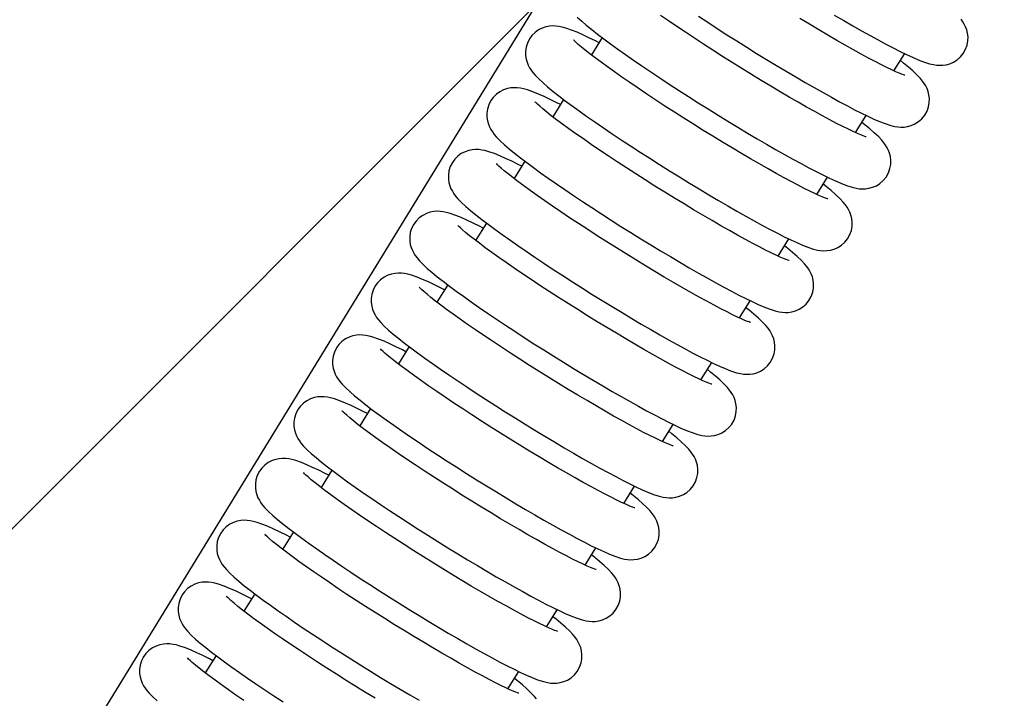
# Model space of a CAD drawing. Units: inches. Extents: x 8 to 120, y 5 to 101.
# Drawn here: x 105 to 108, y 47 to 50 of the extents above; entities that cross this region are included whole.
import ezdxf

# ---------------------------------------------------------------- set-up
doc = ezdxf.new("R2010")
doc.units = ezdxf.units.IN
doc.header["$LTSCALE"] = 10
doc.header["$MEASUREMENT"] = 0
doc.layers.add('LAYER1', color=7, linetype='Continuous')

msp = doc.modelspace()

# ---------------------------------------------------------------- hatches: boundary and pattern name
at = {"layer": 'LAYER1'}
h = msp.add_hatch(dxfattribs=at)
h.set_pattern_fill('AR-HBONE', color=256, scale=2, style=0)
edge = h.paths.add_edge_path(flags=0)
edge.add_arc((83.3907, 49.101), 17.9871, -6.89095, 35.71236, ccw=False)
edge.add_line((101.2479, 46.9429), (104.9418, 47.2951))
edge.add_line((104.9418, 47.2951), (109.0195, 53.9483))
edge.add_arc((106.9321, 55.4298), 2.5597, 324.6366, 440.0261)
edge.add_line((107.3754, 57.9508), (97.9954, 59.6004))

# ---------------------------------------------------------------- linework, layer by layer
at = {"color": 7, "linetype": 'Continuous', "lineweight": 25}
for p, q in [((106.8984, 49.9556), (106.8575, 49.8902)), ((107.9994, 49.8305), (108.04, 49.8955)), ((106.7528, 49.7225), (106.7119, 49.6571)), ((107.8538, 49.5974), (107.8944, 49.6624)), ((106.6071, 49.4894), (106.5662, 49.424)), ((107.7081, 49.3643), (107.7487, 49.4293)), ((106.4614, 49.2563), (106.4205, 49.1909)), ((107.5624, 49.1312), (107.603, 49.1962)), ((106.3158, 49.0232), (106.2749, 48.9578)), ((107.4168, 48.8981), (107.4574, 48.9631)), ((106.1701, 48.7901), (106.1292, 48.7247)), ((107.2711, 48.665), (107.3117, 48.73)), ((106.0245, 48.557), (105.9836, 48.4916)), ((107.1255, 48.4319), (107.1661, 48.4969)), ((105.8788, 48.3239), (105.8379, 48.2584)), ((106.9798, 48.1988), (107.0204, 48.2638)), ((105.7332, 48.0908), (105.6922, 48.0253)), ((106.8341, 47.9657), (106.8747, 48.0307)), ((105.5875, 47.8577), (105.5466, 47.7922)), ((106.6885, 47.7326), (106.7291, 47.7976)), ((105.1681, 47.6206), (105.1669, 47.6187)), ((105.4418, 47.6246), (105.4009, 47.5591)), ((106.5428, 47.4995), (106.5834, 47.5645))]:
    msp.add_line(p, q, dxfattribs=at)
at = {"color": 7, "linetype": 'Continuous', "lineweight": 25, "flags": 128}
for points in [[(106.8046, 50.033), (106.821, 50.0178), (106.8382, 50.003), (106.8589, 49.9861), (106.881, 49.9688), (106.9048, 49.9508), (106.9303, 49.932), (106.9575, 49.9123), (106.9863, 49.8919), (107.0167, 49.8707), (107.0485, 49.8489), (107.0816, 49.8265), (107.1158, 49.8037), (107.151, 49.7806), (107.187, 49.7571), (107.2237, 49.7336), (107.2608, 49.71), (107.2981, 49.6865), (107.3356, 49.6633), (107.3731, 49.6403), (107.4102, 49.6178), (107.4469, 49.5958), (107.4831, 49.5744), (107.5184, 49.5538), (107.5528, 49.534), (107.5861, 49.5152), (107.6181, 49.4974), (107.6488, 49.4807), (107.6779, 49.4651), (107.7055, 49.4508), (107.7314, 49.4377), (107.7556, 49.4259), (107.7782, 49.4155), (107.7995, 49.4063), (107.82, 49.3983), (107.842, 49.3911), (107.8571, 49.3876), (107.8683, 49.3858), (107.8799, 49.3851), (107.8921, 49.3854), (107.9051, 49.3873), (107.919, 49.3911), (107.9331, 49.3972), (107.9467, 49.4059), (107.9592, 49.4169), (107.9698, 49.4299), (107.9786, 49.4456), (107.9843, 49.4617), (107.9871, 49.4775), (107.9875, 49.4927), (107.9858, 49.5067), (107.9827, 49.5193), (107.9785, 49.5305), (107.9736, 49.5405), (107.968, 49.5497), (107.9616, 49.5588), (107.9534, 49.5686), (107.9417, 49.581), (107.9251, 49.5968), (107.9081, 49.6116), (107.8898, 49.6267), (107.8779, 49.6361)], [(107.895, 49.5807), (107.8951, 49.5807), (107.8938, 49.5811), (107.8901, 49.5823), (107.8835, 49.5847), (107.874, 49.5885), (107.8614, 49.5939), (107.8458, 49.601), (107.8275, 49.6098), (107.8065, 49.6202), (107.7832, 49.6322), (107.7577, 49.6456), (107.7302, 49.6604), (107.7009, 49.6765), (107.67, 49.6938), (107.6378, 49.7122), (107.6043, 49.7316), (107.5698, 49.7518), (107.5345, 49.7728), (107.4986, 49.7944), (107.4622, 49.8165), (107.4256, 49.8391), (107.389, 49.8619), (107.3526, 49.8849), (107.3165, 49.9079), (107.281, 49.9308), (107.2463, 49.9535), (107.2125, 49.9758), (107.1798, 49.9977), (107.1485, 50.019), (107.1186, 50.0396)], [(107.2615, 50.0368), (107.2967, 50.0137), (107.3327, 49.9903), (107.3693, 49.9667), (107.4064, 49.9431), (107.4438, 49.9197), (107.4813, 49.8964), (107.5187, 49.8734), (107.5559, 49.8509), (107.5926, 49.8289), (107.6287, 49.8075), (107.6641, 49.7869), (107.6984, 49.7671), (107.7317, 49.7483), (107.7638, 49.7305), (107.7944, 49.7138), (107.8236, 49.6982), (107.8511, 49.6839), (107.877, 49.6708), (107.9013, 49.659), (107.9239, 49.6486), (107.9451, 49.6394), (107.9657, 49.6314), (107.9876, 49.6242), (108.0028, 49.6207), (108.014, 49.6189), (108.0256, 49.6182), (108.0377, 49.6185), (108.0508, 49.6204), (108.0646, 49.6242), (108.0787, 49.6303), (108.0924, 49.639), (108.1048, 49.65), (108.1155, 49.663), (108.1243, 49.6787), (108.1299, 49.6948), (108.1328, 49.7106), (108.1331, 49.7258), (108.1315, 49.7398), (108.1284, 49.7524), (108.1242, 49.7636), (108.1193, 49.7736), (108.1137, 49.7828), (108.1072, 49.7919), (108.0991, 49.8017), (108.0873, 49.8142), (108.0707, 49.8299), (108.0537, 49.8447), (108.0354, 49.8598), (108.0236, 49.8692)], [(108.0407, 49.8138), (108.0407, 49.8138), (108.0395, 49.8142), (108.0357, 49.8154), (108.0292, 49.8178), (108.0196, 49.8216), (108.007, 49.827), (107.9915, 49.8341), (107.9731, 49.8429), (107.9522, 49.8533), (107.9288, 49.8653), (107.9033, 49.8787), (107.8758, 49.8935), (107.8466, 49.9096), (107.8157, 49.9269), (107.7834, 49.9453), (107.75, 49.9647), (107.7155, 49.9849), (107.6802, 50.0059), (107.6442, 50.0275)], [(107.7744, 50.0406), (107.8097, 50.02), (107.8441, 50.0003), (107.8774, 49.9814), (107.9094, 49.9636), (107.9401, 49.9469), (107.9692, 49.9313), (107.9968, 49.917), (108.0227, 49.9039), (108.0469, 49.8921), (108.0695, 49.8817), (108.0908, 49.8725), (108.1113, 49.8645), (108.1333, 49.8573), (108.1484, 49.8538), (108.1597, 49.8521), (108.1712, 49.8513), (108.1834, 49.8516), (108.1964, 49.8535), (108.2103, 49.8573), (108.2244, 49.8635), (108.2381, 49.8721), (108.2505, 49.8831), (108.2611, 49.8961), (108.2699, 49.9118), (108.2756, 49.9279), (108.2784, 49.9437), (108.2788, 49.9589), (108.2772, 49.9729), (108.274, 49.9855), (108.2698, 49.9967), (108.2649, 50.0067), (108.2594, 50.0159), (108.2529, 50.025)], [(106.8864, 49.9365), (106.873, 49.9433), (106.8483, 49.9555), (106.8252, 49.9663), (106.8035, 49.9759), (106.7829, 49.9843), (106.7618, 49.9916), (106.7472, 49.9956), (106.7353, 49.9981), (106.7239, 49.9994), (106.7121, 49.9998), (106.6997, 49.9989), (106.6863, 49.9964), (106.6722, 49.9917), (106.6582, 49.9846), (106.6449, 49.9751), (106.6331, 49.9632), (106.6245, 49.9514)], [(106.6245, 49.9514), (106.6163, 49.9353), (106.6114, 49.9193), (106.6092, 49.9036), (106.6094, 49.8887), (106.6114, 49.875), (106.6149, 49.8627), (106.6192, 49.8518), (106.6243, 49.8421), (106.6301, 49.833), (106.6368, 49.8238), (106.6456, 49.8136), (106.6589, 49.7999), (106.6753, 49.7847), (106.6926, 49.7699), (106.7133, 49.753), (106.7354, 49.7357), (106.7591, 49.7177), (106.7846, 49.6989), (106.8118, 49.6792), (106.8407, 49.6588), (106.8711, 49.6376), (106.9029, 49.6158), (106.9359, 49.5934), (106.9702, 49.5706), (107.0054, 49.5475), (107.0414, 49.524), (107.078, 49.5005), (107.1151, 49.4769), (107.1525, 49.4534), (107.19, 49.4302), (107.2274, 49.4072), (107.2646, 49.3847), (107.3013, 49.3627), (107.3374, 49.3413), (107.3727, 49.3207), (107.4071, 49.3009), (107.4404, 49.2821), (107.4724, 49.2643), (107.5031, 49.2476), (107.5322, 49.232), (107.5598, 49.2177), (107.5857, 49.2046), (107.6099, 49.1928), (107.6326, 49.1824), (107.6538, 49.1732), (107.6744, 49.1652), (107.6963, 49.158), (107.7114, 49.1545), (107.7227, 49.1527), (107.7343, 49.152), (107.7464, 49.1523), (107.7595, 49.1542), (107.7733, 49.158), (107.7874, 49.1641), (107.8011, 49.1728), (107.8135, 49.1837), (107.8241, 49.1968), (107.8329, 49.2125), (107.8386, 49.2286), (107.8414, 49.2444), (107.8418, 49.2596), (107.8402, 49.2736), (107.837, 49.2862), (107.8329, 49.2974), (107.828, 49.3074), (107.8224, 49.3166), (107.8159, 49.3257), (107.8078, 49.3355), (107.796, 49.3479), (107.7794, 49.3637), (107.7624, 49.3785), (107.7441, 49.3936), (107.7323, 49.403)], [(107.7493, 49.3476), (107.7494, 49.3476), (107.7481, 49.348), (107.7444, 49.3492), (107.7379, 49.3516), (107.7283, 49.3554), (107.7157, 49.3608), (107.7002, 49.3679), (107.6818, 49.3767), (107.6608, 49.3871), (107.6375, 49.3991), (107.612, 49.4125), (107.5845, 49.4273), (107.5552, 49.4434), (107.5244, 49.4607), (107.4921, 49.4791), (107.4586, 49.4985), (107.4241, 49.5187), (107.3888, 49.5397), (107.3529, 49.5613), (107.3165, 49.5834), (107.28, 49.606), (107.2433, 49.6288), (107.2069, 49.6518), (107.1708, 49.6748), (107.1353, 49.6977), (107.1006, 49.7204), (107.0668, 49.7427), (107.0342, 49.7646), (107.0028, 49.7859), (106.973, 49.8065), (106.9448, 49.8262), (106.9185, 49.845), (106.8942, 49.8627), (106.872, 49.8791), (106.8522, 49.8942), (106.8348, 49.9079), (106.8201, 49.9199), (106.8082, 49.93), (106.8001, 49.9373), (106.7946, 49.9425), (106.7916, 49.9456), (106.7906, 49.9467), (106.7907, 49.9467)], [(106.7408, 49.7034), (106.7273, 49.7102), (106.7026, 49.7224), (106.6795, 49.7332), (106.6579, 49.7428), (106.6372, 49.7512), (106.6161, 49.7585), (106.6016, 49.7625), (106.5896, 49.7649), (106.5782, 49.7663), (106.5665, 49.7667), (106.554, 49.7658), (106.5406, 49.7633), (106.5266, 49.7586), (106.5126, 49.7515), (106.4993, 49.742), (106.4875, 49.7301), (106.4788, 49.7183)], [(106.4788, 49.7183), (106.4707, 49.7022), (106.4657, 49.6862), (106.4636, 49.6704), (106.4637, 49.6555), (106.4658, 49.6419), (106.4692, 49.6296), (106.4736, 49.6187), (106.4786, 49.609), (106.4844, 49.5999), (106.4912, 49.5907), (106.4999, 49.5805), (106.5133, 49.5668), (106.5297, 49.5516), (106.5469, 49.5368), (106.5676, 49.5199), (106.5897, 49.5026), (106.6135, 49.4846), (106.639, 49.4658), (106.6662, 49.4461), (106.695, 49.4257), (106.7254, 49.4045), (106.7572, 49.3827), (106.7903, 49.3603), (106.8245, 49.3375), (106.8597, 49.3144), (106.8957, 49.2909), (106.9323, 49.2674), (106.9694, 49.2438), (107.0068, 49.2203), (107.0443, 49.1971), (107.0817, 49.1741), (107.1189, 49.1516), (107.1556, 49.1296), (107.1917, 49.1082), (107.2271, 49.0876), (107.2615, 49.0678), (107.2947, 49.049), (107.3268, 49.0312), (107.3574, 49.0145), (107.3866, 48.9989), (107.4141, 48.9846), (107.44, 48.9715), (107.4643, 48.9597), (107.4869, 48.9493), (107.5082, 48.9401), (107.5287, 48.9321), (107.5507, 48.9249), (107.5658, 48.9214), (107.577, 48.9196), (107.5886, 48.9189), (107.6008, 48.9192), (107.6138, 48.9211), (107.6277, 48.9249), (107.6418, 48.931), (107.6554, 48.9397), (107.6679, 48.9506), (107.6785, 48.9637), (107.6873, 48.9794), (107.693, 48.9955), (107.6958, 49.0113), (107.6962, 49.0265), (107.6945, 49.0405), (107.6914, 49.0531), (107.6872, 49.0643), (107.6823, 49.0743), (107.6767, 49.0835), (107.6702, 49.0925), (107.6621, 49.1024), (107.6504, 49.1148), (107.6337, 49.1306), (107.6167, 49.1454), (107.5985, 49.1605), (107.5866, 49.1699)], [(107.6037, 49.1145), (107.6037, 49.1145), (107.6025, 49.1149), (107.5987, 49.1161), (107.5922, 49.1185), (107.5826, 49.1223), (107.5701, 49.1277), (107.5545, 49.1348), (107.5361, 49.1436), (107.5152, 49.154), (107.4919, 49.166), (107.4663, 49.1794), (107.4389, 49.1942), (107.4096, 49.2103), (107.3787, 49.2276), (107.3465, 49.246), (107.313, 49.2654), (107.2785, 49.2856), (107.2432, 49.3066), (107.2072, 49.3282), (107.1709, 49.3503), (107.1343, 49.3729), (107.0977, 49.3957), (107.0612, 49.4187), (107.0252, 49.4417), (106.9897, 49.4646), (106.9549, 49.4873), (106.9212, 49.5096), (106.8885, 49.5315), (106.8572, 49.5528), (106.8273, 49.5734), (106.7992, 49.5931), (106.7728, 49.6119), (106.7485, 49.6295), (106.7263, 49.646), (106.7065, 49.6611), (106.6892, 49.6748), (106.6745, 49.6868), (106.6626, 49.6969), (106.6545, 49.7042), (106.649, 49.7094), (106.6459, 49.7125), (106.645, 49.7136), (106.645, 49.7136)], [(106.5951, 49.4703), (106.5817, 49.4771), (106.557, 49.4893), (106.5339, 49.5001), (106.5122, 49.5097), (106.4916, 49.5181), (106.4705, 49.5254), (106.4559, 49.5294), (106.444, 49.5318), (106.4326, 49.5332), (106.4208, 49.5336), (106.4083, 49.5327), (106.3949, 49.5302), (106.3809, 49.5255), (106.3669, 49.5184), (106.3536, 49.5089), (106.3418, 49.497), (106.3332, 49.4852)], [(106.3332, 49.4852), (106.325, 49.4691), (106.3201, 49.4531), (106.3179, 49.4373), (106.3181, 49.4224), (106.3201, 49.4087), (106.3235, 49.3965), (106.3279, 49.3856), (106.333, 49.3759), (106.3387, 49.3667), (106.3455, 49.3576), (106.3543, 49.3474), (106.3676, 49.3337), (106.384, 49.3185), (106.4013, 49.3037), (106.422, 49.2868), (106.4441, 49.2695), (106.4678, 49.2515), (106.4933, 49.2327), (106.5205, 49.213), (106.5494, 49.1926), (106.5797, 49.1714), (106.6115, 49.1496), (106.6446, 49.1272), (106.6788, 49.1044), (106.714, 49.0813), (106.75, 49.0578), (106.7867, 49.0343), (106.8238, 49.0107), (106.8612, 48.9872), (106.8987, 48.964), (106.9361, 48.941), (106.9732, 48.9185), (107.01, 48.8965), (107.0461, 48.8751), (107.0814, 48.8545), (107.1158, 48.8347), (107.1491, 48.8159), (107.1811, 48.7981), (107.2118, 48.7814), (107.2409, 48.7658), (107.2685, 48.7515), (107.2944, 48.7384), (107.3186, 48.7266), (107.3412, 48.7162), (107.3625, 48.707), (107.383, 48.6989), (107.405, 48.6918), (107.4201, 48.6883), (107.4314, 48.6865), (107.4429, 48.6857), (107.4551, 48.6861), (107.4682, 48.688), (107.482, 48.6918), (107.4961, 48.6979), (107.5098, 48.7066), (107.5222, 48.7175), (107.5328, 48.7306), (107.5416, 48.7463), (107.5473, 48.7624), (107.5501, 48.7782), (107.5505, 48.7933), (107.5489, 48.8074), (107.5457, 48.82), (107.5415, 48.8312), (107.5366, 48.8412), (107.5311, 48.8504), (107.5246, 48.8594), (107.5165, 48.8693), (107.5047, 48.8817), (107.4881, 48.8975), (107.4711, 48.9123), (107.4528, 48.9274), (107.4409, 48.9368)], [(107.458, 48.8814), (107.4581, 48.8814), (107.4568, 48.8817), (107.4531, 48.883), (107.4465, 48.8854), (107.437, 48.8892), (107.4244, 48.8946), (107.4088, 48.9017), (107.3905, 48.9105), (107.3695, 48.9209), (107.3462, 48.9329), (107.3207, 48.9463), (107.2932, 48.9611), (107.2639, 48.9772), (107.2331, 48.9945), (107.2008, 49.0129), (107.1673, 49.0323), (107.1328, 49.0525), (107.0975, 49.0735), (107.0616, 49.0951), (107.0252, 49.1172), (106.9886, 49.1398), (106.952, 49.1626), (106.9156, 49.1856), (106.8795, 49.2086), (106.844, 49.2315), (106.8093, 49.2542), (106.7755, 49.2765), (106.7428, 49.2984), (106.7115, 49.3197), (106.6817, 49.3403), (106.6535, 49.36), (106.6272, 49.3788), (106.6028, 49.3964), (106.5807, 49.4129), (106.5608, 49.428), (106.5435, 49.4417), (106.5288, 49.4537), (106.5169, 49.4638), (106.5088, 49.4711), (106.5033, 49.4763), (106.5003, 49.4794), (106.4993, 49.4805), (106.4993, 49.4805)], [(106.4495, 49.2371), (106.436, 49.244), (106.4113, 49.2562), (106.3882, 49.267), (106.3666, 49.2766), (106.3459, 49.285), (106.3248, 49.2923), (106.3102, 49.2963), (106.2983, 49.2987), (106.2869, 49.3001), (106.2752, 49.3005), (106.2627, 49.2996), (106.2493, 49.2971), (106.2353, 49.2924), (106.2212, 49.2853), (106.208, 49.2758), (106.1962, 49.2639), (106.1875, 49.2521)], [(106.1875, 49.2521), (106.1794, 49.236), (106.1744, 49.22), (106.1722, 49.2042), (106.1724, 49.1893), (106.1744, 49.1756), (106.1779, 49.1634), (106.1823, 49.1525), (106.1873, 49.1427), (106.1931, 49.1336), (106.1999, 49.1245), (106.2086, 49.1143), (106.2219, 49.1006), (106.2383, 49.0854), (106.2556, 49.0706), (106.2763, 49.0537), (106.2984, 49.0364), (106.3222, 49.0184), (106.3477, 48.9996), (106.3749, 48.9799), (106.4037, 48.9595), (106.4341, 48.9383), (106.4659, 48.9165), (106.499, 48.8941), (106.5332, 48.8713), (106.5684, 48.8481), (106.6044, 48.8247), (106.641, 48.8012), (106.6781, 48.7776), (106.7155, 48.7541), (106.753, 48.7309), (106.7904, 48.7079), (106.8276, 48.6854), (106.8643, 48.6634), (106.9004, 48.642), (106.9358, 48.6214), (106.9701, 48.6016), (107.0034, 48.5828), (107.0355, 48.565), (107.0661, 48.5482), (107.0953, 48.5327), (107.1228, 48.5184), (107.1487, 48.5053), (107.173, 48.4935), (107.1956, 48.4831), (107.2168, 48.4739), (107.2374, 48.4658), (107.2593, 48.4587), (107.2745, 48.4552), (107.2857, 48.4534), (107.2973, 48.4526), (107.3094, 48.453), (107.3225, 48.4549), (107.3363, 48.4587), (107.3505, 48.4648), (107.3641, 48.4735), (107.3765, 48.4844), (107.3872, 48.4975), (107.396, 48.5132), (107.4016, 48.5293), (107.4045, 48.5451), (107.4048, 48.5602), (107.4032, 48.5743), (107.4001, 48.5869), (107.3959, 48.5981), (107.391, 48.6081), (107.3854, 48.6173), (107.3789, 48.6263), (107.3708, 48.6362), (107.3591, 48.6486), (107.3424, 48.6644), (107.3254, 48.6792), (107.3072, 48.6943), (107.2953, 48.7037)], [(107.3124, 48.6483), (107.3124, 48.6483), (107.3112, 48.6486), (107.3074, 48.6499), (107.3009, 48.6523), (107.2913, 48.6561), (107.2787, 48.6615), (107.2632, 48.6686), (107.2448, 48.6774), (107.2239, 48.6878), (107.2005, 48.6998), (107.175, 48.7132), (107.1475, 48.728), (107.1183, 48.7441), (107.0874, 48.7614), (107.0551, 48.7798), (107.0217, 48.7992), (106.9872, 48.8194), (106.9519, 48.8404), (106.9159, 48.862), (106.8796, 48.8841), (106.843, 48.9067), (106.8064, 48.9295), (106.7699, 48.9525), (106.7339, 48.9755), (106.6984, 48.9984), (106.6636, 49.0211), (106.6298, 49.0434), (106.5972, 49.0653), (106.5658, 49.0866), (106.536, 49.1072), (106.5078, 49.1269), (106.4815, 49.1457), (106.4572, 49.1633), (106.435, 49.1798), (106.4152, 49.1949), (106.3978, 49.2086), (106.3831, 49.2206), (106.3713, 49.2307), (106.3632, 49.2379), (106.3577, 49.2432), (106.3546, 49.2463), (106.3537, 49.2474), (106.3537, 49.2474)], [(106.3038, 49.004), (106.2904, 49.0109), (106.2656, 49.0231), (106.2425, 49.0339), (106.2209, 49.0435), (106.2002, 49.0519), (106.1792, 49.0592), (106.1646, 49.0632), (106.1527, 49.0656), (106.1412, 49.067), (106.1295, 49.0674), (106.117, 49.0665), (106.1036, 49.064), (106.0896, 49.0593), (106.0756, 49.0522), (106.0623, 49.0426), (106.0505, 49.0308), (106.0419, 49.019)], [(106.0419, 49.019), (106.0337, 49.0029), (106.0288, 48.9869), (106.0266, 48.9711), (106.0267, 48.9562), (106.0288, 48.9425), (106.0322, 48.9303), (106.0366, 48.9194), (106.0417, 48.9096), (106.0474, 48.9005), (106.0542, 48.8914), (106.063, 48.8812), (106.0763, 48.8675), (106.0927, 48.8523), (106.1099, 48.8375), (106.1306, 48.8206), (106.1527, 48.8033), (106.1765, 48.7853), (106.202, 48.7665), (106.2292, 48.7468), (106.258, 48.7264), (106.2884, 48.7052), (106.3202, 48.6834), (106.3533, 48.661), (106.3875, 48.6382), (106.4227, 48.615), (106.4587, 48.5916), (106.4954, 48.5681), (106.5325, 48.5445), (106.5698, 48.521), (106.6073, 48.4978), (106.6448, 48.4748), (106.6819, 48.4523), (106.7186, 48.4303), (106.7548, 48.4089), (106.7901, 48.3883), (106.8245, 48.3685), (106.8578, 48.3497), (106.8898, 48.3319), (106.9205, 48.3151), (106.9496, 48.2996), (106.9772, 48.2853), (107.0031, 48.2722), (107.0273, 48.2604), (107.0499, 48.25), (107.0712, 48.2408), (107.0917, 48.2327), (107.1137, 48.2256), (107.1288, 48.222), (107.1401, 48.2203), (107.1516, 48.2195), (107.1638, 48.2199), (107.1768, 48.2218), (107.1907, 48.2256), (107.2048, 48.2317), (107.2184, 48.2404), (107.2309, 48.2513), (107.2415, 48.2644), (107.2503, 48.2801), (107.256, 48.2962), (107.2588, 48.312), (107.2592, 48.3271), (107.2576, 48.3412), (107.2544, 48.3538), (107.2502, 48.365), (107.2453, 48.375), (107.2398, 48.3842), (107.2333, 48.3932), (107.2251, 48.4031), (107.2134, 48.4155), (107.1968, 48.4313), (107.1798, 48.4461), (107.1615, 48.4612), (107.1496, 48.4706)], [(107.1667, 48.4152), (107.1668, 48.4152), (107.1655, 48.4155), (107.1618, 48.4168), (107.1552, 48.4192), (107.1457, 48.423), (107.1331, 48.4284), (107.1175, 48.4355), (107.0992, 48.4443), (107.0782, 48.4547), (107.0549, 48.4667), (107.0294, 48.4801), (107.0019, 48.4949), (106.9726, 48.511), (106.9417, 48.5283), (106.9095, 48.5467), (106.876, 48.5661), (106.8415, 48.5863), (106.8062, 48.6073), (106.7703, 48.6289), (106.7339, 48.651), (106.6973, 48.6736), (106.6607, 48.6964), (106.6243, 48.7194), (106.5882, 48.7424), (106.5527, 48.7653), (106.518, 48.788), (106.4842, 48.8103), (106.4515, 48.8322), (106.4202, 48.8535), (106.3904, 48.8741), (106.3622, 48.8938), (106.3359, 48.9126), (106.3115, 48.9302), (106.2894, 48.9467), (106.2695, 48.9618), (106.2522, 48.9755), (106.2375, 48.9874), (106.2256, 48.9976), (106.2175, 49.0048), (106.212, 49.0101), (106.209, 49.0132), (106.208, 49.0143), (106.208, 49.0143)], [(106.1581, 48.7709), (106.1447, 48.7778), (106.12, 48.7899), (106.0969, 48.8008), (106.0752, 48.8104), (106.0546, 48.8187), (106.0335, 48.8261), (106.0189, 48.8301), (106.007, 48.8325), (105.9956, 48.8339), (105.9838, 48.8343), (105.9714, 48.8334), (105.958, 48.8309), (105.9439, 48.8262), (105.9299, 48.8191), (105.9166, 48.8095), (105.9048, 48.7977), (105.8962, 48.7859)], [(105.8962, 48.7859), (105.888, 48.7698), (105.8831, 48.7537), (105.8809, 48.738), (105.8811, 48.7231), (105.8831, 48.7094), (105.8866, 48.6972), (105.8909, 48.6863), (105.896, 48.6765), (105.9018, 48.6674), (105.9086, 48.6583), (105.9173, 48.6481), (105.9306, 48.6344), (105.947, 48.6192), (105.9643, 48.6044), (105.985, 48.5875), (106.0071, 48.5702), (106.0308, 48.5522), (106.0563, 48.5334), (106.0835, 48.5137), (106.1124, 48.4933), (106.1428, 48.4721), (106.1746, 48.4503), (106.2077, 48.4279), (106.2419, 48.4051), (106.2771, 48.3819), (106.3131, 48.3585), (106.3497, 48.335), (106.3868, 48.3114), (106.4242, 48.2879), (106.4617, 48.2647), (106.4991, 48.2417), (106.5363, 48.2192), (106.573, 48.1972), (106.6091, 48.1758), (106.6444, 48.1552), (106.6788, 48.1354), (106.7121, 48.1166), (106.7441, 48.0988), (106.7748, 48.082), (106.8039, 48.0665), (106.8315, 48.0521), (106.8574, 48.0391), (106.8816, 48.0273), (106.9043, 48.0169), (106.9255, 48.0077), (106.9461, 47.9996), (106.968, 47.9925), (106.9831, 47.9889), (106.9944, 47.9872), (107.006, 47.9864), (107.0181, 47.9868), (107.0312, 47.9887), (107.045, 47.9925), (107.0591, 47.9986), (107.0728, 48.0072), (107.0852, 48.0182), (107.0958, 48.0313), (107.1047, 48.047), (107.1103, 48.0631), (107.1132, 48.0789), (107.1135, 48.094), (107.1119, 48.1081), (107.1088, 48.1207), (107.1046, 48.1319), (107.0997, 48.1419), (107.0941, 48.1511), (107.0876, 48.1601), (107.0795, 48.17), (107.0677, 48.1824), (107.0511, 48.1982), (107.0341, 48.213), (107.0158, 48.2281), (107.004, 48.2375)], [(107.021, 48.1821), (107.0211, 48.1821), (107.0199, 48.1824), (107.0161, 48.1837), (107.0096, 48.1861), (107, 48.1899), (106.9874, 48.1953), (106.9719, 48.2024), (106.9535, 48.2112), (106.9326, 48.2216), (106.9092, 48.2336), (106.8837, 48.247), (106.8562, 48.2618), (106.8269, 48.2779), (106.7961, 48.2952), (106.7638, 48.3136), (106.7303, 48.3329), (106.6958, 48.3532), (106.6605, 48.3742), (106.6246, 48.3958), (106.5882, 48.4179), (106.5517, 48.4405), (106.5151, 48.4633), (106.4786, 48.4863), (106.4425, 48.5093), (106.407, 48.5322), (106.3723, 48.5549), (106.3385, 48.5772), (106.3059, 48.5991), (106.2745, 48.6204), (106.2447, 48.641), (106.2165, 48.6607), (106.1902, 48.6795), (106.1659, 48.6971), (106.1437, 48.7136), (106.1239, 48.7287), (106.1065, 48.7424), (106.0918, 48.7543), (106.0799, 48.7645), (106.0718, 48.7717), (106.0663, 48.777), (106.0633, 48.7801), (106.0623, 48.7812), (106.0624, 48.7812)], [(106.0125, 48.5378), (105.9991, 48.5447), (105.9743, 48.5568), (105.9512, 48.5677), (105.9296, 48.5773), (105.9089, 48.5856), (105.8878, 48.593), (105.8733, 48.597), (105.8613, 48.5994), (105.8499, 48.6008), (105.8382, 48.6012), (105.8257, 48.6003), (105.8123, 48.5978), (105.7983, 48.5931), (105.7843, 48.586), (105.771, 48.5764), (105.7592, 48.5646), (105.7505, 48.5528)], [(105.7505, 48.5528), (105.7424, 48.5367), (105.7374, 48.5206), (105.7353, 48.5049), (105.7354, 48.49), (105.7375, 48.4763), (105.7409, 48.464), (105.7453, 48.4532), (105.7503, 48.4434), (105.7561, 48.4343), (105.7629, 48.4252), (105.7716, 48.415), (105.785, 48.4013), (105.8014, 48.3861), (105.8186, 48.3713), (105.8393, 48.3544), (105.8614, 48.3371), (105.8852, 48.3191), (105.9107, 48.3003), (105.9379, 48.2806), (105.9667, 48.2602), (105.9971, 48.239), (106.0289, 48.2172), (106.062, 48.1948), (106.0962, 48.172), (106.1314, 48.1488), (106.1674, 48.1254), (106.204, 48.1019), (106.2411, 48.0783), (106.2785, 48.0548), (106.316, 48.0315), (106.3534, 48.0086), (106.3906, 47.9861), (106.4273, 47.9641), (106.4634, 47.9427), (106.4988, 47.9221), (106.5332, 47.9023), (106.5664, 47.8835), (106.5985, 47.8657), (106.6291, 47.8489), (106.6583, 47.8334), (106.6858, 47.819), (106.7118, 47.806), (106.736, 47.7942), (106.7586, 47.7838), (106.7799, 47.7746), (106.8004, 47.7665), (106.8224, 47.7594), (106.8375, 47.7558), (106.8487, 47.7541), (106.8603, 47.7533), (106.8725, 47.7537), (106.8855, 47.7556), (106.8994, 47.7594), (106.9135, 47.7655), (106.9271, 47.7741), (106.9396, 47.7851), (106.9502, 47.7982), (106.959, 47.8139), (106.9647, 47.83), (106.9675, 47.8458), (106.9679, 47.8609), (106.9662, 47.875), (106.9631, 47.8876), (106.9589, 47.8988), (106.954, 47.9088), (106.9484, 47.918), (106.942, 47.927), (106.9338, 47.9369), (106.9221, 47.9493), (106.9054, 47.965), (106.8885, 47.9799), (106.8702, 47.9949), (106.8583, 48.0044)], [(106.8754, 47.949), (106.8754, 47.949), (106.8742, 47.9493), (106.8704, 47.9506), (106.8639, 47.9529), (106.8544, 47.9568), (106.8418, 47.9622), (106.8262, 47.9693), (106.8078, 47.9781), (106.7869, 47.9885), (106.7636, 48.0005), (106.7381, 48.0139), (106.7106, 48.0287), (106.6813, 48.0448), (106.6504, 48.0621), (106.6182, 48.0805), (106.5847, 48.0998), (106.5502, 48.1201), (106.5149, 48.141), (106.4789, 48.1627), (106.4426, 48.1848), (106.406, 48.2074), (106.3694, 48.2302), (106.333, 48.2532), (106.2969, 48.2762), (106.2614, 48.2991), (106.2266, 48.3218), (106.1929, 48.3441), (106.1602, 48.366), (106.1289, 48.3873), (106.099, 48.4079), (106.0709, 48.4276), (106.0445, 48.4463), (106.0202, 48.464), (105.998, 48.4805), (105.9782, 48.4956), (105.9609, 48.5093), (105.9462, 48.5212), (105.9343, 48.5314), (105.9262, 48.5386), (105.9207, 48.5439), (105.9176, 48.547), (105.9167, 48.5481), (105.9167, 48.548)], [(105.8668, 48.3047), (105.8534, 48.3116), (105.8287, 48.3237), (105.8056, 48.3346), (105.7839, 48.3442), (105.7633, 48.3525), (105.7422, 48.3599), (105.7276, 48.3639), (105.7157, 48.3663), (105.7043, 48.3677), (105.6925, 48.3681), (105.68, 48.3672), (105.6666, 48.3647), (105.6526, 48.36), (105.6386, 48.3529), (105.6253, 48.3433), (105.6135, 48.3315), (105.6049, 48.3197)], [(105.6049, 48.3197), (105.5967, 48.3036), (105.5918, 48.2875), (105.5896, 48.2718), (105.5898, 48.2569), (105.5918, 48.2432), (105.5952, 48.2309), (105.5996, 48.2201), (105.6047, 48.2103), (105.6104, 48.2012), (105.6172, 48.1921), (105.626, 48.1819), (105.6393, 48.1682), (105.6557, 48.153), (105.673, 48.1382), (105.6937, 48.1213), (105.7158, 48.104), (105.7395, 48.086), (105.765, 48.0671), (105.7922, 48.0475), (105.8211, 48.027), (105.8515, 48.0059), (105.8833, 47.9841), (105.9163, 47.9617), (105.9505, 47.9389), (105.9857, 47.9157), (106.0217, 47.8923), (106.0584, 47.8688), (106.0955, 47.8452), (106.1329, 47.8217), (106.1704, 47.7984), (106.2078, 47.7755), (106.2449, 47.753), (106.2817, 47.731), (106.3178, 47.7096), (106.3531, 47.689), (106.3875, 47.6692), (106.4208, 47.6504), (106.4528, 47.6326), (106.4835, 47.6158), (106.5126, 47.6003), (106.5402, 47.5859), (106.5661, 47.5729), (106.5903, 47.5611), (106.6129, 47.5507), (106.6342, 47.5415), (106.6548, 47.5334), (106.6767, 47.5263), (106.6918, 47.5227), (106.7031, 47.521), (106.7146, 47.5202), (106.7268, 47.5206), (106.7399, 47.5225), (106.7537, 47.5263), (106.7678, 47.5324), (106.7815, 47.541), (106.7939, 47.552), (106.8045, 47.5651), (106.8133, 47.5808), (106.819, 47.5968), (106.8218, 47.6127), (106.8222, 47.6278), (106.8206, 47.6419), (106.8174, 47.6545), (106.8133, 47.6657), (106.8083, 47.6757), (106.8028, 47.6849), (106.7963, 47.6939), (106.7882, 47.7038), (106.7764, 47.7162), (106.7598, 47.7319), (106.7428, 47.7468), (106.7245, 47.7618), (106.7126, 47.7712)], [(106.7297, 47.7159), (106.7298, 47.7159), (106.7285, 47.7162), (106.7248, 47.7175), (106.7182, 47.7198), (106.7087, 47.7237), (106.6961, 47.7291), (106.6805, 47.7362), (106.6622, 47.745), (106.6412, 47.7554), (106.6179, 47.7674), (106.5924, 47.7808), (106.5649, 47.7956), (106.5356, 47.8117), (106.5048, 47.829), (106.4725, 47.8474), (106.439, 47.8667), (106.4045, 47.887), (106.3692, 47.9079), (106.3333, 47.9296), (106.2969, 47.9517), (106.2603, 47.9743), (106.2237, 47.9971), (106.1873, 48.0201), (106.1512, 48.0431), (106.1157, 48.066), (106.081, 48.0887), (106.0472, 48.111), (106.0145, 48.1329), (105.9832, 48.1542), (105.9534, 48.1747), (105.9252, 48.1945), (105.8989, 48.2132), (105.8746, 48.2309), (105.8524, 48.2474), (105.8326, 48.2625), (105.8152, 48.2762), (105.8005, 48.2881), (105.7886, 48.2983), (105.7805, 48.3055), (105.775, 48.3108), (105.772, 48.3139), (105.771, 48.315), (105.771, 48.3149)], [(105.7212, 48.0716), (105.7077, 48.0785), (105.683, 48.0906), (105.6599, 48.1015), (105.6383, 48.1111), (105.6176, 48.1194), (105.5965, 48.1268), (105.5819, 48.1308), (105.57, 48.1332), (105.5586, 48.1346), (105.5469, 48.135), (105.5344, 48.1341), (105.521, 48.1316), (105.507, 48.1269), (105.4929, 48.1198), (105.4797, 48.1102), (105.4679, 48.0984), (105.4592, 48.0866)], [(105.4592, 48.0866), (105.4511, 48.0705), (105.4461, 48.0544), (105.4439, 48.0387), (105.4441, 48.0238), (105.4461, 48.0101), (105.4496, 47.9978), (105.454, 47.987), (105.459, 47.9772), (105.4648, 47.9681), (105.4716, 47.959), (105.4803, 47.9488), (105.4936, 47.9351), (105.51, 47.9199), (105.5273, 47.9051), (105.548, 47.8882), (105.5701, 47.8709), (105.5939, 47.8529), (105.6194, 47.834), (105.6466, 47.8144), (105.6754, 47.7939), (105.7058, 47.7728), (105.7376, 47.751), (105.7707, 47.7286), (105.8049, 47.7058), (105.8401, 47.6826), (105.8761, 47.6592), (105.9127, 47.6357), (105.9498, 47.6121), (105.9872, 47.5886), (106.0247, 47.5653), (106.0621, 47.5424), (106.0993, 47.5198), (106.136, 47.4979), (106.1721, 47.4765), (106.2075, 47.4559)], [(106.5841, 47.4828), (106.5841, 47.4828), (106.5829, 47.4831), (106.5791, 47.4843), (106.5726, 47.4867), (106.563, 47.4906), (106.5504, 47.496), (106.5349, 47.5031), (106.5165, 47.5119), (106.4956, 47.5223), (106.4722, 47.5343), (106.4467, 47.5477), (106.4192, 47.5625), (106.39, 47.5786), (106.3591, 47.5959), (106.3268, 47.6143), (106.2934, 47.6336), (106.2589, 47.6539), (106.2236, 47.6748), (106.1876, 47.6965), (106.1513, 47.7186), (106.1147, 47.7412), (106.0781, 47.764), (106.0416, 47.787), (106.0056, 47.81), (105.9701, 47.8329), (105.9353, 47.8556), (105.9015, 47.8779), (105.8689, 47.8998), (105.8376, 47.9211), (105.8077, 47.9416), (105.7795, 47.9614), (105.7532, 47.9801), (105.7289, 47.9978), (105.7067, 48.0143), (105.6869, 48.0294), (105.6695, 48.0431), (105.6548, 48.055), (105.643, 48.0652), (105.6349, 48.0724), (105.6294, 48.0777), (105.6263, 48.0808), (105.6254, 48.0819), (105.6254, 48.0818)], [(105.5755, 47.8385), (105.5621, 47.8454), (105.5373, 47.8575), (105.5142, 47.8684), (105.4926, 47.878), (105.472, 47.8863), (105.4509, 47.8937), (105.4363, 47.8977), (105.4244, 47.9001), (105.4129, 47.9015), (105.4012, 47.9019), (105.3887, 47.901), (105.3753, 47.8985), (105.3613, 47.8938), (105.3473, 47.8867), (105.334, 47.8771), (105.3222, 47.8653), (105.3136, 47.8535)], [(105.3136, 47.8535), (105.3054, 47.8374), (105.3005, 47.8213), (105.2983, 47.8056), (105.2984, 47.7907), (105.3005, 47.777), (105.3039, 47.7647), (105.3083, 47.7539), (105.3134, 47.7441), (105.3191, 47.735), (105.3259, 47.7259), (105.3347, 47.7157), (105.348, 47.702), (105.3644, 47.6868), (105.3816, 47.672), (105.4023, 47.6551), (105.4244, 47.6378), (105.4482, 47.6198), (105.4737, 47.6009), (105.5009, 47.5813), (105.5298, 47.5608), (105.5601, 47.5397), (105.5919, 47.5179), (105.625, 47.4955), (105.6592, 47.4727), (105.6944, 47.4495)], [(106.042, 47.4634), (106.0056, 47.4855), (105.969, 47.508), (105.9324, 47.5309), (105.896, 47.5539), (105.8599, 47.5769), (105.8244, 47.5998), (105.7897, 47.6225), (105.7559, 47.6448), (105.7232, 47.6667), (105.6919, 47.688), (105.6621, 47.7085), (105.6339, 47.7283), (105.6076, 47.747), (105.5832, 47.7647), (105.5611, 47.7812), (105.5412, 47.7963), (105.5239, 47.81), (105.5092, 47.8219), (105.4973, 47.8321), (105.4892, 47.8393), (105.4837, 47.8446), (105.4807, 47.8477), (105.4797, 47.8488), (105.4797, 47.8487)], [(105.4298, 47.6054), (105.4164, 47.6123), (105.3917, 47.6244), (105.3686, 47.6353), (105.3469, 47.6449), (105.3263, 47.6532), (105.3052, 47.6606), (105.2906, 47.6646), (105.2787, 47.667), (105.2673, 47.6684), (105.2555, 47.6688), (105.2431, 47.6679), (105.2297, 47.6653), (105.2156, 47.6607), (105.2016, 47.6536), (105.1883, 47.644), (105.1765, 47.6322), (105.1679, 47.6204)], [(105.1679, 47.6204), (105.1597, 47.6043), (105.1548, 47.5882), (105.1526, 47.5725), (105.1528, 47.5576), (105.1548, 47.5439), (105.1583, 47.5316), (105.1626, 47.5208), (105.1677, 47.511), (105.1735, 47.5019), (105.1803, 47.4928), (105.189, 47.4826), (105.2023, 47.4689), (105.2187, 47.4537)], [(105.5462, 47.4549), (105.5164, 47.4754), (105.4882, 47.4952), (105.4619, 47.5139), (105.4376, 47.5316), (105.4154, 47.5481), (105.3956, 47.5632), (105.3782, 47.5769), (105.3635, 47.5888), (105.3516, 47.599), (105.3435, 47.6062), (105.338, 47.6115), (105.335, 47.6146), (105.334, 47.6157), (105.3341, 47.6156)], [(106.6506, 47.4608), (106.6425, 47.4706), (106.6308, 47.4831), (106.6141, 47.4988), (106.5971, 47.5137), (106.5789, 47.5287), (106.567, 47.5381)]]:
    msp.add_lwpolyline(points, dxfattribs=at)
at = {"layer": 'LAYER1'}
msp.add_line((109.0195, 53.9483), (104.9418, 47.2951), dxfattribs=at)

doc.saveas('drawing.dxf')
